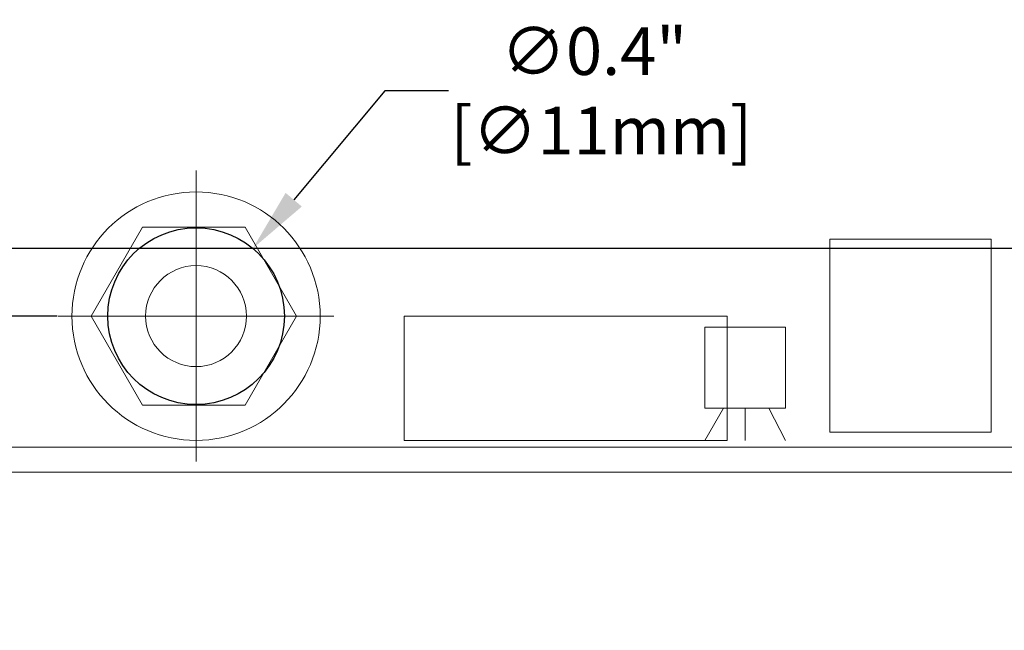
# Model space of a CAD drawing. Extents: x -38 to 148, y -64 to 165.
# Drawn here: x 24 to 86, y -64 to -26 of the extents above; entities that cross this region are included whole.
import ezdxf

# ---------------------------------------------------------------- set-up
doc = ezdxf.new("R2010")
doc.units = 0
doc.header["$MEASUREMENT"] = 0
doc.linetypes.add('CENTER2', pattern=[1.125, 0.75, -0.125, 0.125, -0.125])
doc.layers.get('Defpoints').update_dxf_attribs({"linetype": 'CONTINUOUS'})
for name, color, linetype, lineweight in [('Center Mark (ANSI)', 1, 'CENTER2', 9), ('Dimensions', 7, 'CENTER2', 15), ('Knob', 8, 'CONTINUOUS', 9), ('PCB', 3, 'CONTINUOUS', 18), ('Visible (ANSI)', 7, 'CONTINUOUS', 30)]:
    doc.layers.add(name, color=color, linetype=linetype, lineweight=lineweight)
doc.styles.get("Standard").update_dxf_attribs({"font": 'arial.ttf', "height": 3})
doc.dimstyles.new('Copy of Standard', dxfattribs={"dimtxt": 3, "dimasz": 4, "dimexe": 0.18, "dimexo": 0.0625, "dimgap": 0.09, "dimtad": 0, "dimtih": 1, "dimtoh": 1, "dimdec": 1, "dimlfac": 0.03937, "dimzin": 0, "dimdsep": 46, "dimlunit": 3, "dimtxsty": 'Standard', "dimcen": 0, "dimadec": 0, "dimazin": 0, "dimtfac": 1, "dimtdec": 1, "dimtofl": 0, "dimtmove": 0, "dimatfit": 3, "dimfxl": 0, "dimtolj": 1, "dimtzin": 0, "dimarcsym": 0})

# ---------------------------------------------------------------- blocks, each defined once
blk = doc.blocks.new('Neutrik')
at = {"layer": 'Center Mark (ANSI)'}
for p, q in [((25.4982, 14.9521), (25.4982, 15.6726)), ((25.8397, 15.3123), (25.1568, 15.3123))]:
    blk.add_line(p, q, dxfattribs=at)
at = {"layer": 'Knob'}
blk.add_lwpolyline([(25.3656, 15.5323), (25.2386, 15.3123), (25.3656, 15.0923), (25.6197, 15.0923), (25.7467, 15.3123), (25.6197, 15.5323)], close=True, dxfattribs=at)
for radius in [0.3075, 0.125]:
    blk.add_circle((25.4982, 15.3123), radius, dxfattribs=at)
at = {"layer": 'Visible (ANSI)'}
blk.add_circle((25.4982, 15.3123), 0.2188, dxfattribs=at)
blk = doc.blocks.new('*D26')
at = {"layer": 'Defpoints', "color": 0, "linetype": 'Continuous'}
for p in [(26.232, -44.481), (-7.731, -52.717), (0.63, -52.717)]:
    blk.add_point(p, dxfattribs=at)
at = {"layer": 'Dimensions', "color": 0, "linetype": 'Continuous', "lineweight": -2}
for p, q in [((26.169, -44.481), (-7.911, -44.481)), ((-7.731, -48.481), (-7.731, -48.717)), ((0.568, -52.717), (-7.911, -52.717)), ((-7.731, -52.717), (-7.731, -59.537)), ((-7.731, -59.537), (-11.731, -59.537))]:
    blk.add_line(p, q, dxfattribs=at)
at = {"layer": 'Dimensions', "color": 0, "linetype": 'Continuous'}
for points in [[(-8.398, -48.481), (-7.065, -48.481), (-7.731, -44.481)], [(-8.398, -48.717), (-7.065, -48.717), (-7.731, -52.717)]]:
    blk.add_solid(points, dxfattribs=at)
at = {"layer": 'Dimensions', "color": 0, "linetype": 'Continuous', "insert": (-18.088, -59.537), "char_height": 3, "attachment_point": 5}
blk.add_mtext('\\A1;0.3"\\P [8mm]', dxfattribs=at)
blk = doc.blocks.new('*D27')
at = {"layer": 'Defpoints', "color": 0, "linetype": 'Continuous'}
for p in [(86.408, -40.227), (-29.586, -52.717), (0.63, -52.717)]:
    blk.add_point(p, dxfattribs=at)
at = {"layer": 'Dimensions', "color": 0, "linetype": 'Continuous', "lineweight": -2}
for p, q in [((-29.586, -36.227), (-29.586, -32.227)), ((86.346, -40.227), (-29.766, -40.227)), ((0.568, -52.717), (-29.766, -52.717)), ((-29.586, -56.717), (-29.586, -60.717))]:
    blk.add_line(p, q, dxfattribs=at)
at = {"layer": 'Dimensions', "color": 0, "linetype": 'Continuous'}
for points in [[(-30.253, -36.227), (-28.919, -36.227), (-29.586, -40.227)], [(-30.253, -56.717), (-28.919, -56.717), (-29.586, -52.717)]]:
    blk.add_solid(points, dxfattribs=at)
at = {"layer": 'Dimensions', "color": 0, "linetype": 'Continuous', "insert": (-29.586, -47.062), "char_height": 3, "attachment_point": 5}
blk.add_mtext('\\A1;0.5"\\P [12mm]', dxfattribs=at)
blk = doc.blocks.new('*D28')
at = {"layer": 'Defpoints', "color": 0, "linetype": 'Continuous'}
for p in [(38.476, -40.225), (31.332, -48.737)]:
    blk.add_point(p, dxfattribs=at)
at = {"layer": 'Dimensions', "color": 0, "linetype": 'Continuous', "lineweight": -2}
for p, q in [((46.791, -30.319), (41.048, -37.162)), ((50.791, -30.319), (46.791, -30.319))]:
    blk.add_line(p, q, dxfattribs=at)
at = {"layer": 'Dimensions', "color": 0, "linetype": 'Continuous'}
blk.add_solid([(40.537, -36.733), (41.559, -37.59), (38.476, -40.225)], dxfattribs=at)
at = {"layer": 'Dimensions', "color": 0, "linetype": 'Continuous', "insert": (59.944, -30.319), "char_height": 3, "attachment_point": 5}
blk.add_mtext('\\A1;∅0.4"\\P [∅11mm]', dxfattribs=at)

msp = doc.modelspace()

# ---------------------------------------------------------------- linework, layer by layer
at = {"layer": 'Knob'}
for p, q in [((74.7712, -39.635), (84.9312, -39.635)), ((74.7712, -39.635), (74.7712, -51.7669)), ((84.9312, -51.7669), (84.9312, -39.635)), ((68.3222, -44.4812), (48.0022, -44.4812)), ((48.0022, -44.4812), (48.0022, -52.2917)), ((68.3222, -52.2917), (68.3222, -44.4812)), ((66.9071, -45.1797), (71.9871, -45.1797)), ((66.9071, -50.2597), (66.9071, -45.1797)), ((71.9871, -50.2597), (71.9871, -45.1797)), ((66.9071, -52.2917), (68.089, -50.2597)), ((66.9071, -50.2597), (71.9871, -50.2597)), ((69.4471, -50.2597), (69.4471, -52.2917)), ((71.9871, -52.2917), (70.9486, -50.2597)), ((74.7712, -51.7669), (84.9312, -51.7669)), ((48.0022, -52.2917), (68.3222, -52.2917))]:
    msp.add_line(p, q, dxfattribs=at)
at = {"layer": 'PCB'}
msp.add_lwpolyline([(0.63, -52.717), (133.98, -52.7157), (133.98, -54.2921), (0.63, -54.2918)], close=True, dxfattribs=at)

# ---------------------------------------------------------------- block references
at = {"layer": 'PCB', "xscale": 25.40000000000009, "yscale": 25.40000000000009, "zscale": 25.40000000000009}
msp.add_blockref('Neutrik', (-612.7509, -433.4142), dxfattribs=at)

# ---------------------------------------------------------------- dimensions: what is measured, and where the dimension line sits
at = {"layer": 'Dimensions', "linetype": 'Continuous'}
dim = msp.add_diameter_dim_2p(p1=(31.332, -48.737), p2=(38.4763, -40.2254), dimstyle='Copy of Standard', override={"dimpost": '\\X'}, dxfattribs=at)
dim.commit()
dim.dimension.update_dxf_attribs({"geometry": '*D28', "text_midpoint": (59.9438, -30.3189), "dimtype": 163})
for base, p1, picture, middle in [((-29.586, -52.717), (86.408, -40.2267), '*D27', (-29.586, -47.0618)), ((-7.7313, -52.717), (26.2318, -44.4812), '*D26', (-18.0883, -59.5368))]:
    dim = msp.add_linear_dim(base=base, p1=p1, p2=(0.63, -52.717), angle=90, dimstyle='Copy of Standard', override={"dimpost": '\\X'}, dxfattribs=at)
    dim.commit()
    dim.dimension.update_dxf_attribs({"geometry": picture, "text_midpoint": middle, "dimtype": 160})

doc.saveas('drawing.dxf')
